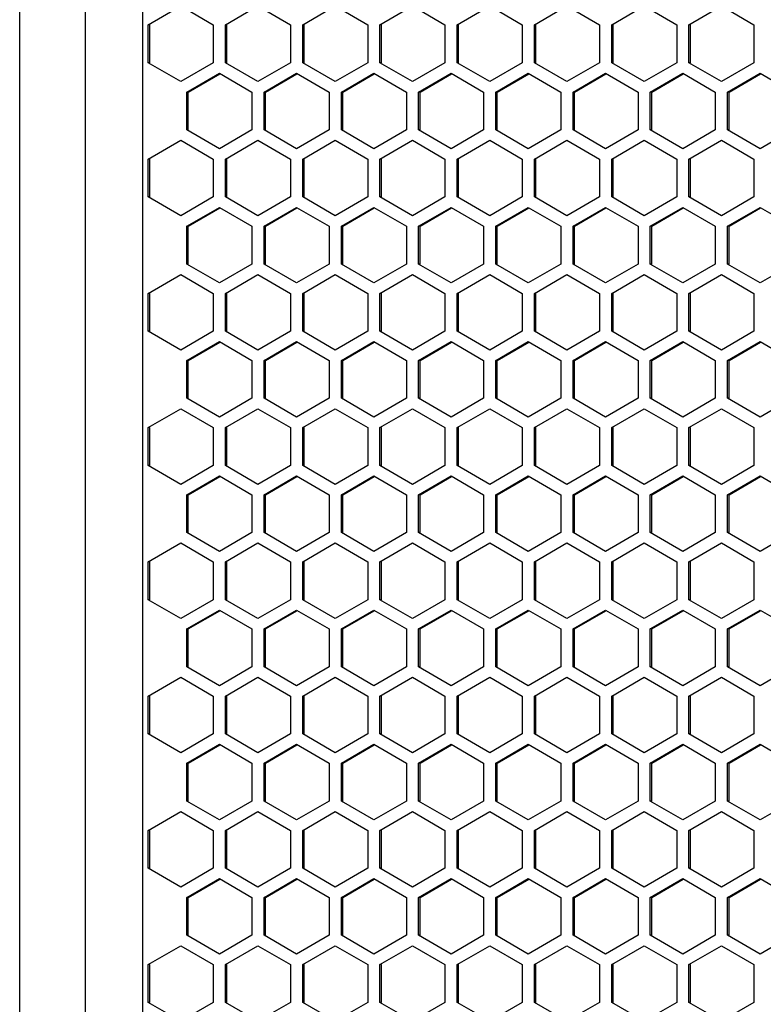
# Model space of a CAD drawing. Units: millimetres. Extents: x -1142 to 3456, y -1167 to 1785.
# Drawn here: x -145 to -54, y 639 to 759 of the extents above; entities that cross this region are included whole.
import ezdxf

# ---------------------------------------------------------------- set-up
doc = ezdxf.new("R2010")
doc.units = ezdxf.units.MM
doc.header["$LTSCALE"] = 46.255
doc.layers.get('0').update_dxf_attribs({"linetype": 'CONTINUOUS'})

msp = doc.modelspace()

# ---------------------------------------------------------------- linework, layer by layer
at = {"color": 9, "linetype": 'Continuous'}
msp.add_line((-137.08, 857.09), (-137.08, -246.91), dxfattribs=at)
at = {"color": 7, "linetype": 'Continuous'}
for p, q in [((-130.08, 857.09), (-130.08, -246.91)), ((-145.08, -242.41), (-145.08, 852.59)), ((-129.4, 758.43), (-125.43, 760.74)), ((-125.43, 760.74), (-121.46, 758.43)), ((-119.97, 758.43), (-116, 760.74)), ((-116, 760.74), (-112.03, 758.43)), ((-110.54, 758.43), (-106.57, 760.74)), ((-106.57, 760.74), (-102.6, 758.43)), ((-101.11, 758.43), (-97.14, 760.74)), ((-97.14, 760.74), (-93.17, 758.43)), ((-91.68, 758.43), (-87.71, 760.74)), ((-87.71, 760.74), (-83.74, 758.43)), ((-82.25, 758.43), (-78.28, 760.74)), ((-78.28, 760.74), (-74.31, 758.43)), ((-72.82, 758.43), (-68.85, 760.74)), ((-68.85, 760.74), (-64.88, 758.43)), ((-63.39, 758.43), (-59.42, 760.74)), ((-59.42, 760.74), (-55.45, 758.43)), ((-129.4, 753.81), (-129.4, 758.43)), ((-129.21, 758.43), (-129.4, 758.43)), ((-121.46, 758.43), (-121.46, 753.81)), ((-119.97, 753.81), (-119.97, 758.43)), ((-119.78, 758.43), (-119.97, 758.43)), ((-112.03, 758.43), (-112.03, 753.81)), ((-110.54, 753.81), (-110.54, 758.43)), ((-110.36, 758.43), (-110.54, 758.43)), ((-102.6, 758.43), (-102.6, 753.81)), ((-101.11, 753.81), (-101.11, 758.43)), ((-100.93, 758.43), (-101.11, 758.43)), ((-93.17, 758.43), (-93.17, 753.81)), ((-91.68, 753.81), (-91.68, 758.43)), ((-91.5, 758.43), (-91.68, 758.43)), ((-83.74, 758.43), (-83.74, 753.81)), ((-82.25, 753.81), (-82.25, 758.43)), ((-82.07, 758.43), (-82.25, 758.43)), ((-74.31, 758.43), (-74.31, 753.81)), ((-72.82, 753.81), (-72.82, 758.43)), ((-72.64, 758.43), (-72.82, 758.43)), ((-64.88, 758.43), (-64.88, 753.81)), ((-63.39, 753.81), (-63.39, 758.43)), ((-63.21, 758.43), (-63.39, 758.43)), ((-55.45, 758.43), (-55.45, 753.81)), ((-125.43, 751.5), (-129.4, 753.81)), ((-129.21, 753.81), (-129.4, 753.81)), ((-121.46, 753.81), (-125.43, 751.5)), ((-116, 751.5), (-119.97, 753.81)), ((-119.78, 753.81), (-119.97, 753.81)), ((-112.03, 753.81), (-116, 751.5)), ((-106.57, 751.5), (-110.54, 753.81)), ((-110.36, 753.81), (-110.54, 753.81)), ((-102.6, 753.81), (-106.57, 751.5)), ((-97.14, 751.5), (-101.11, 753.81)), ((-100.93, 753.81), (-101.11, 753.81)), ((-93.17, 753.81), (-97.14, 751.5)), ((-87.71, 751.5), (-91.68, 753.81)), ((-91.5, 753.81), (-91.68, 753.81)), ((-83.74, 753.81), (-87.71, 751.5)), ((-78.28, 751.5), (-82.25, 753.81)), ((-82.07, 753.81), (-82.25, 753.81)), ((-74.31, 753.81), (-78.28, 751.5)), ((-68.85, 751.5), (-72.82, 753.81)), ((-72.64, 753.81), (-72.82, 753.81)), ((-64.88, 753.81), (-68.85, 751.5)), ((-59.42, 751.5), (-63.39, 753.81)), ((-63.21, 753.81), (-63.39, 753.81)), ((-55.45, 753.81), (-59.42, 751.5)), ((-124.68, 750.23), (-120.71, 752.54)), ((-120.71, 752.54), (-116.74, 750.23)), ((-115.25, 750.23), (-111.28, 752.54)), ((-111.28, 752.54), (-107.31, 750.23)), ((-105.82, 750.23), (-101.85, 752.54)), ((-101.85, 752.54), (-97.88, 750.23)), ((-96.39, 750.23), (-92.42, 752.54)), ((-92.42, 752.54), (-88.45, 750.23)), ((-86.97, 750.23), (-83, 752.54)), ((-83, 752.54), (-79.02, 750.23)), ((-77.54, 750.23), (-73.57, 752.54)), ((-73.57, 752.54), (-69.6, 750.23)), ((-68.11, 750.23), (-64.14, 752.54)), ((-64.14, 752.54), (-60.17, 750.23)), ((-58.68, 750.23), (-54.71, 752.54)), ((-54.71, 752.54), (-50.74, 750.23)), ((-124.68, 745.61), (-124.68, 750.23)), ((-124.5, 750.23), (-124.68, 750.23)), ((-116.74, 750.23), (-116.74, 745.61)), ((-115.25, 745.61), (-115.25, 750.23)), ((-115.07, 750.23), (-115.25, 750.23)), ((-107.31, 750.23), (-107.31, 745.61)), ((-105.82, 745.61), (-105.82, 750.23)), ((-105.64, 750.23), (-105.82, 750.23)), ((-97.88, 750.23), (-97.88, 745.61)), ((-96.39, 745.61), (-96.39, 750.23)), ((-96.21, 750.23), (-96.39, 750.23)), ((-88.45, 750.23), (-88.45, 745.61)), ((-86.97, 745.61), (-86.97, 750.23)), ((-86.78, 750.23), (-86.97, 750.23)), ((-79.02, 750.23), (-79.02, 745.61)), ((-77.54, 745.61), (-77.54, 750.23)), ((-77.35, 750.23), (-77.54, 750.23)), ((-69.6, 750.23), (-69.6, 745.61)), ((-68.11, 745.61), (-68.11, 750.23)), ((-67.92, 750.23), (-68.11, 750.23)), ((-60.17, 750.23), (-60.17, 745.61)), ((-58.68, 745.61), (-58.68, 750.23)), ((-58.49, 750.23), (-58.68, 750.23)), ((-120.71, 743.3), (-124.68, 745.61)), ((-124.5, 745.61), (-124.68, 745.61)), ((-116.74, 745.61), (-120.71, 743.3)), ((-111.28, 743.3), (-115.25, 745.61)), ((-115.07, 745.61), (-115.25, 745.61)), ((-107.31, 745.61), (-111.28, 743.3)), ((-101.85, 743.3), (-105.82, 745.61)), ((-105.64, 745.61), (-105.82, 745.61)), ((-97.88, 745.61), (-101.85, 743.3)), ((-92.42, 743.3), (-96.39, 745.61)), ((-96.21, 745.61), (-96.39, 745.61)), ((-88.45, 745.61), (-92.42, 743.3)), ((-83, 743.3), (-86.97, 745.61)), ((-86.78, 745.61), (-86.97, 745.61)), ((-79.02, 745.61), (-83, 743.3)), ((-73.57, 743.3), (-77.54, 745.61)), ((-77.35, 745.61), (-77.54, 745.61)), ((-69.6, 745.61), (-73.57, 743.3)), ((-64.14, 743.3), (-68.11, 745.61)), ((-67.92, 745.61), (-68.11, 745.61)), ((-60.17, 745.61), (-64.14, 743.3)), ((-54.71, 743.3), (-58.68, 745.61)), ((-58.49, 745.61), (-58.68, 745.61)), ((-50.74, 745.61), (-54.71, 743.3)), ((-129.4, 742.03), (-125.43, 744.34)), ((-125.43, 744.34), (-121.46, 742.03)), ((-119.97, 742.03), (-116, 744.34)), ((-116, 744.34), (-112.03, 742.03)), ((-110.54, 742.03), (-106.57, 744.34)), ((-106.57, 744.34), (-102.6, 742.03)), ((-101.11, 742.03), (-97.14, 744.34)), ((-97.14, 744.34), (-93.17, 742.03)), ((-91.68, 742.03), (-87.71, 744.34)), ((-87.71, 744.34), (-83.74, 742.03)), ((-82.25, 742.03), (-78.28, 744.34)), ((-78.28, 744.34), (-74.31, 742.03)), ((-72.82, 742.03), (-68.85, 744.34)), ((-68.85, 744.34), (-64.88, 742.03)), ((-63.39, 742.03), (-59.42, 744.34)), ((-59.42, 744.34), (-55.45, 742.03)), ((-129.4, 737.41), (-129.4, 742.03)), ((-129.21, 742.03), (-129.4, 742.03)), ((-121.46, 742.03), (-121.46, 737.41)), ((-119.97, 737.41), (-119.97, 742.03)), ((-119.78, 742.03), (-119.97, 742.03)), ((-112.03, 742.03), (-112.03, 737.41)), ((-110.54, 737.41), (-110.54, 742.03)), ((-110.36, 742.03), (-110.54, 742.03)), ((-102.6, 742.03), (-102.6, 737.41)), ((-101.11, 737.41), (-101.11, 742.03)), ((-100.93, 742.03), (-101.11, 742.03)), ((-93.17, 742.03), (-93.17, 737.41)), ((-91.68, 737.41), (-91.68, 742.03)), ((-91.5, 742.03), (-91.68, 742.03)), ((-83.74, 742.03), (-83.74, 737.41)), ((-82.25, 737.41), (-82.25, 742.03)), ((-82.07, 742.03), (-82.25, 742.03)), ((-74.31, 742.03), (-74.31, 737.41)), ((-72.82, 737.41), (-72.82, 742.03)), ((-72.64, 742.03), (-72.82, 742.03)), ((-64.88, 742.03), (-64.88, 737.41)), ((-63.39, 737.41), (-63.39, 742.03)), ((-63.21, 742.03), (-63.39, 742.03)), ((-55.45, 742.03), (-55.45, 737.41)), ((-125.43, 735.1), (-129.4, 737.41)), ((-129.21, 737.41), (-129.4, 737.41)), ((-121.46, 737.41), (-125.43, 735.1)), ((-116, 735.1), (-119.97, 737.41)), ((-119.78, 737.41), (-119.97, 737.41)), ((-112.03, 737.41), (-116, 735.1)), ((-106.57, 735.1), (-110.54, 737.41)), ((-110.36, 737.41), (-110.54, 737.41)), ((-102.6, 737.41), (-106.57, 735.1)), ((-97.14, 735.1), (-101.11, 737.41)), ((-100.93, 737.41), (-101.11, 737.41)), ((-93.17, 737.41), (-97.14, 735.1)), ((-87.71, 735.1), (-91.68, 737.41)), ((-91.5, 737.41), (-91.68, 737.41)), ((-83.74, 737.41), (-87.71, 735.1)), ((-78.28, 735.1), (-82.25, 737.41)), ((-82.07, 737.41), (-82.25, 737.41)), ((-74.31, 737.41), (-78.28, 735.1)), ((-68.85, 735.1), (-72.82, 737.41)), ((-72.64, 737.41), (-72.82, 737.41)), ((-64.88, 737.41), (-68.85, 735.1)), ((-59.42, 735.1), (-63.39, 737.41)), ((-63.21, 737.41), (-63.39, 737.41)), ((-55.45, 737.41), (-59.42, 735.1)), ((-124.68, 733.83), (-120.71, 736.14)), ((-120.71, 736.14), (-116.74, 733.83)), ((-115.25, 733.83), (-111.28, 736.14)), ((-111.28, 736.14), (-107.31, 733.83)), ((-105.82, 733.83), (-101.85, 736.14)), ((-101.85, 736.14), (-97.88, 733.83)), ((-96.39, 733.83), (-92.42, 736.14)), ((-92.42, 736.14), (-88.45, 733.83)), ((-86.97, 733.83), (-83, 736.14)), ((-83, 736.14), (-79.02, 733.83)), ((-77.54, 733.83), (-73.57, 736.14)), ((-73.57, 736.14), (-69.6, 733.83)), ((-68.11, 733.83), (-64.14, 736.14)), ((-64.14, 736.14), (-60.17, 733.83)), ((-58.68, 733.83), (-54.71, 736.14)), ((-54.71, 736.14), (-50.74, 733.83)), ((-124.68, 729.21), (-124.68, 733.83)), ((-124.5, 733.83), (-124.68, 733.83)), ((-116.74, 733.83), (-116.74, 729.21)), ((-115.25, 729.21), (-115.25, 733.83)), ((-115.07, 733.83), (-115.25, 733.83)), ((-107.31, 733.83), (-107.31, 729.21)), ((-105.82, 729.21), (-105.82, 733.83)), ((-105.64, 733.83), (-105.82, 733.83)), ((-97.88, 733.83), (-97.88, 729.21)), ((-96.39, 729.21), (-96.39, 733.83)), ((-96.21, 733.83), (-96.39, 733.83)), ((-88.45, 733.83), (-88.45, 729.21)), ((-86.97, 729.21), (-86.97, 733.83)), ((-86.78, 733.83), (-86.97, 733.83)), ((-79.02, 733.83), (-79.02, 729.21)), ((-77.54, 729.21), (-77.54, 733.83)), ((-77.35, 733.83), (-77.54, 733.83)), ((-69.6, 733.83), (-69.6, 729.21)), ((-68.11, 729.21), (-68.11, 733.83)), ((-67.92, 733.83), (-68.11, 733.83)), ((-60.17, 733.83), (-60.17, 729.21)), ((-58.68, 729.21), (-58.68, 733.83)), ((-58.49, 733.83), (-58.68, 733.83)), ((-120.71, 726.9), (-124.68, 729.21)), ((-124.5, 729.21), (-124.68, 729.21)), ((-116.74, 729.21), (-120.71, 726.9)), ((-111.28, 726.9), (-115.25, 729.21)), ((-115.07, 729.21), (-115.25, 729.21)), ((-107.31, 729.21), (-111.28, 726.9)), ((-101.85, 726.9), (-105.82, 729.21)), ((-105.64, 729.21), (-105.82, 729.21)), ((-97.88, 729.21), (-101.85, 726.9)), ((-92.42, 726.9), (-96.39, 729.21)), ((-96.21, 729.21), (-96.39, 729.21)), ((-88.45, 729.21), (-92.42, 726.9)), ((-83, 726.9), (-86.97, 729.21)), ((-86.78, 729.21), (-86.97, 729.21)), ((-79.02, 729.21), (-83, 726.9)), ((-73.57, 726.9), (-77.54, 729.21)), ((-77.35, 729.21), (-77.54, 729.21)), ((-69.6, 729.21), (-73.57, 726.9)), ((-64.14, 726.9), (-68.11, 729.21)), ((-67.92, 729.21), (-68.11, 729.21)), ((-60.17, 729.21), (-64.14, 726.9)), ((-54.71, 726.9), (-58.68, 729.21)), ((-58.49, 729.21), (-58.68, 729.21)), ((-50.74, 729.21), (-54.71, 726.9)), ((-129.4, 725.63), (-125.43, 727.94)), ((-125.43, 727.94), (-121.46, 725.63)), ((-119.97, 725.63), (-116, 727.94)), ((-116, 727.94), (-112.03, 725.63)), ((-110.54, 725.63), (-106.57, 727.94)), ((-106.57, 727.94), (-102.6, 725.63)), ((-101.11, 725.63), (-97.14, 727.94)), ((-97.14, 727.94), (-93.17, 725.63)), ((-91.68, 725.63), (-87.71, 727.94)), ((-87.71, 727.94), (-83.74, 725.63)), ((-82.25, 725.63), (-78.28, 727.94)), ((-78.28, 727.94), (-74.31, 725.63)), ((-72.82, 725.63), (-68.85, 727.94)), ((-68.85, 727.94), (-64.88, 725.63)), ((-63.39, 725.63), (-59.42, 727.94)), ((-59.42, 727.94), (-55.45, 725.63)), ((-129.4, 721.01), (-129.4, 725.63)), ((-129.21, 725.63), (-129.4, 725.63)), ((-121.46, 725.63), (-121.46, 721.01)), ((-119.97, 721.01), (-119.97, 725.63)), ((-119.78, 725.63), (-119.97, 725.63)), ((-112.03, 725.63), (-112.03, 721.01)), ((-110.54, 721.01), (-110.54, 725.63)), ((-110.36, 725.63), (-110.54, 725.63)), ((-102.6, 725.63), (-102.6, 721.01)), ((-101.11, 721.01), (-101.11, 725.63)), ((-100.93, 725.63), (-101.11, 725.63)), ((-93.17, 725.63), (-93.17, 721.01)), ((-91.68, 721.01), (-91.68, 725.63)), ((-91.5, 725.63), (-91.68, 725.63)), ((-83.74, 725.63), (-83.74, 721.01)), ((-82.25, 721.01), (-82.25, 725.63)), ((-82.07, 725.63), (-82.25, 725.63)), ((-74.31, 725.63), (-74.31, 721.01)), ((-72.82, 721.01), (-72.82, 725.63)), ((-72.64, 725.63), (-72.82, 725.63)), ((-64.88, 725.63), (-64.88, 721.01)), ((-63.39, 721.01), (-63.39, 725.63)), ((-63.21, 725.63), (-63.39, 725.63)), ((-55.45, 725.63), (-55.45, 721.01)), ((-125.43, 718.7), (-129.4, 721.01)), ((-129.21, 721.01), (-129.4, 721.01)), ((-121.46, 721.01), (-125.43, 718.7)), ((-116, 718.7), (-119.97, 721.01)), ((-119.78, 721.01), (-119.97, 721.01)), ((-112.03, 721.01), (-116, 718.7)), ((-106.57, 718.7), (-110.54, 721.01)), ((-110.36, 721.01), (-110.54, 721.01)), ((-102.6, 721.01), (-106.57, 718.7)), ((-97.14, 718.7), (-101.11, 721.01)), ((-100.93, 721.01), (-101.11, 721.01)), ((-93.17, 721.01), (-97.14, 718.7)), ((-87.71, 718.7), (-91.68, 721.01)), ((-91.5, 721.01), (-91.68, 721.01)), ((-83.74, 721.01), (-87.71, 718.7)), ((-78.28, 718.7), (-82.25, 721.01)), ((-82.07, 721.01), (-82.25, 721.01)), ((-74.31, 721.01), (-78.28, 718.7)), ((-68.85, 718.7), (-72.82, 721.01)), ((-72.64, 721.01), (-72.82, 721.01)), ((-64.88, 721.01), (-68.85, 718.7)), ((-59.42, 718.7), (-63.39, 721.01)), ((-63.21, 721.01), (-63.39, 721.01)), ((-55.45, 721.01), (-59.42, 718.7)), ((-124.68, 717.43), (-120.71, 719.74)), ((-120.71, 719.74), (-116.74, 717.43)), ((-115.25, 717.43), (-111.28, 719.74)), ((-111.28, 719.74), (-107.31, 717.43)), ((-105.82, 717.43), (-101.85, 719.74)), ((-101.85, 719.74), (-97.88, 717.43)), ((-96.39, 717.43), (-92.42, 719.74)), ((-92.42, 719.74), (-88.45, 717.43)), ((-86.97, 717.43), (-83, 719.74)), ((-83, 719.74), (-79.02, 717.43)), ((-77.54, 717.43), (-73.57, 719.74)), ((-73.57, 719.74), (-69.6, 717.43)), ((-68.11, 717.43), (-64.14, 719.74)), ((-64.14, 719.74), (-60.17, 717.43)), ((-58.68, 717.43), (-54.71, 719.74)), ((-54.71, 719.74), (-50.74, 717.43)), ((-124.68, 712.81), (-124.68, 717.43)), ((-124.5, 717.43), (-124.68, 717.43)), ((-116.74, 717.43), (-116.74, 712.81)), ((-115.25, 712.81), (-115.25, 717.43)), ((-115.07, 717.43), (-115.25, 717.43)), ((-107.31, 717.43), (-107.31, 712.81)), ((-105.82, 712.81), (-105.82, 717.43)), ((-105.64, 717.43), (-105.82, 717.43)), ((-97.88, 717.43), (-97.88, 712.81)), ((-96.39, 712.81), (-96.39, 717.43)), ((-96.21, 717.43), (-96.39, 717.43)), ((-88.45, 717.43), (-88.45, 712.81)), ((-86.97, 712.81), (-86.97, 717.43)), ((-86.78, 717.43), (-86.97, 717.43)), ((-79.02, 717.43), (-79.02, 712.81)), ((-77.54, 712.81), (-77.54, 717.43)), ((-77.35, 717.43), (-77.54, 717.43)), ((-69.6, 717.43), (-69.6, 712.81)), ((-68.11, 712.81), (-68.11, 717.43)), ((-67.92, 717.43), (-68.11, 717.43)), ((-60.17, 717.43), (-60.17, 712.81)), ((-58.68, 712.81), (-58.68, 717.43)), ((-58.49, 717.43), (-58.68, 717.43)), ((-120.71, 710.5), (-124.68, 712.81)), ((-124.5, 712.81), (-124.68, 712.81)), ((-116.74, 712.81), (-120.71, 710.5)), ((-111.28, 710.5), (-115.25, 712.81)), ((-115.07, 712.81), (-115.25, 712.81)), ((-107.31, 712.81), (-111.28, 710.5)), ((-101.85, 710.5), (-105.82, 712.81)), ((-105.64, 712.81), (-105.82, 712.81)), ((-97.88, 712.81), (-101.85, 710.5)), ((-92.42, 710.5), (-96.39, 712.81)), ((-96.21, 712.81), (-96.39, 712.81)), ((-88.45, 712.81), (-92.42, 710.5)), ((-83, 710.5), (-86.97, 712.81)), ((-86.78, 712.81), (-86.97, 712.81)), ((-79.02, 712.81), (-83, 710.5)), ((-73.57, 710.5), (-77.54, 712.81)), ((-77.35, 712.81), (-77.54, 712.81)), ((-69.6, 712.81), (-73.57, 710.5)), ((-64.14, 710.5), (-68.11, 712.81)), ((-67.92, 712.81), (-68.11, 712.81)), ((-60.17, 712.81), (-64.14, 710.5)), ((-54.71, 710.5), (-58.68, 712.81)), ((-58.49, 712.81), (-58.68, 712.81)), ((-50.74, 712.81), (-54.71, 710.5)), ((-129.4, 709.23), (-125.43, 711.54)), ((-125.43, 711.54), (-121.46, 709.23)), ((-119.97, 709.23), (-116, 711.54)), ((-116, 711.54), (-112.03, 709.23)), ((-110.54, 709.23), (-106.57, 711.54)), ((-106.57, 711.54), (-102.6, 709.23)), ((-101.11, 709.23), (-97.14, 711.54)), ((-97.14, 711.54), (-93.17, 709.23)), ((-91.68, 709.23), (-87.71, 711.54)), ((-87.71, 711.54), (-83.74, 709.23)), ((-82.25, 709.23), (-78.28, 711.54)), ((-78.28, 711.54), (-74.31, 709.23)), ((-72.82, 709.23), (-68.85, 711.54)), ((-68.85, 711.54), (-64.88, 709.23)), ((-63.39, 709.23), (-59.42, 711.54)), ((-59.42, 711.54), (-55.45, 709.23)), ((-129.4, 704.61), (-129.4, 709.23)), ((-129.21, 709.23), (-129.4, 709.23)), ((-121.46, 709.23), (-121.46, 704.61)), ((-119.97, 704.61), (-119.97, 709.23)), ((-119.78, 709.23), (-119.97, 709.23)), ((-112.03, 709.23), (-112.03, 704.61)), ((-110.54, 704.61), (-110.54, 709.23)), ((-110.36, 709.23), (-110.54, 709.23)), ((-102.6, 709.23), (-102.6, 704.61)), ((-101.11, 704.61), (-101.11, 709.23)), ((-100.93, 709.23), (-101.11, 709.23)), ((-93.17, 709.23), (-93.17, 704.61)), ((-91.68, 704.61), (-91.68, 709.23)), ((-91.5, 709.23), (-91.68, 709.23)), ((-83.74, 709.23), (-83.74, 704.61)), ((-82.25, 704.61), (-82.25, 709.23)), ((-82.07, 709.23), (-82.25, 709.23)), ((-74.31, 709.23), (-74.31, 704.61)), ((-72.82, 704.61), (-72.82, 709.23)), ((-72.64, 709.23), (-72.82, 709.23)), ((-64.88, 709.23), (-64.88, 704.61)), ((-63.39, 704.61), (-63.39, 709.23)), ((-63.21, 709.23), (-63.39, 709.23)), ((-55.45, 709.23), (-55.45, 704.61)), ((-125.43, 702.3), (-129.4, 704.61)), ((-129.21, 704.61), (-129.4, 704.61)), ((-121.46, 704.61), (-125.43, 702.3)), ((-116, 702.3), (-119.97, 704.61)), ((-119.78, 704.61), (-119.97, 704.61)), ((-112.03, 704.61), (-116, 702.3)), ((-106.57, 702.3), (-110.54, 704.61)), ((-110.36, 704.61), (-110.54, 704.61)), ((-102.6, 704.61), (-106.57, 702.3)), ((-97.14, 702.3), (-101.11, 704.61)), ((-100.93, 704.61), (-101.11, 704.61)), ((-93.17, 704.61), (-97.14, 702.3)), ((-87.71, 702.3), (-91.68, 704.61)), ((-91.5, 704.61), (-91.68, 704.61)), ((-83.74, 704.61), (-87.71, 702.3)), ((-78.28, 702.3), (-82.25, 704.61)), ((-82.07, 704.61), (-82.25, 704.61)), ((-74.31, 704.61), (-78.28, 702.3)), ((-68.85, 702.3), (-72.82, 704.61)), ((-72.64, 704.61), (-72.82, 704.61)), ((-64.88, 704.61), (-68.85, 702.3)), ((-59.42, 702.3), (-63.39, 704.61)), ((-63.21, 704.61), (-63.39, 704.61)), ((-55.45, 704.61), (-59.42, 702.3)), ((-124.68, 701.03), (-120.71, 703.34)), ((-120.71, 703.34), (-116.74, 701.03)), ((-115.25, 701.03), (-111.28, 703.34)), ((-111.28, 703.34), (-107.31, 701.03)), ((-105.82, 701.03), (-101.85, 703.34)), ((-101.85, 703.34), (-97.88, 701.03)), ((-96.39, 701.03), (-92.42, 703.34)), ((-92.42, 703.34), (-88.45, 701.03)), ((-86.97, 701.03), (-83, 703.34)), ((-83, 703.34), (-79.02, 701.03)), ((-77.54, 701.03), (-73.57, 703.34)), ((-73.57, 703.34), (-69.6, 701.03)), ((-68.11, 701.03), (-64.14, 703.34)), ((-64.14, 703.34), (-60.17, 701.03)), ((-58.68, 701.03), (-54.71, 703.34)), ((-54.71, 703.34), (-50.74, 701.03)), ((-124.68, 696.41), (-124.68, 701.03)), ((-124.5, 701.03), (-124.68, 701.03)), ((-116.74, 701.03), (-116.74, 696.41)), ((-115.25, 696.41), (-115.25, 701.03)), ((-115.07, 701.03), (-115.25, 701.03)), ((-107.31, 701.03), (-107.31, 696.41)), ((-105.82, 696.41), (-105.82, 701.03)), ((-105.64, 701.03), (-105.82, 701.03)), ((-97.88, 701.03), (-97.88, 696.41)), ((-96.39, 696.41), (-96.39, 701.03)), ((-96.21, 701.03), (-96.39, 701.03)), ((-88.45, 701.03), (-88.45, 696.41)), ((-86.97, 696.41), (-86.97, 701.03)), ((-86.78, 701.03), (-86.97, 701.03)), ((-79.02, 701.03), (-79.02, 696.41)), ((-77.54, 696.41), (-77.54, 701.03)), ((-77.35, 701.03), (-77.54, 701.03)), ((-69.6, 701.03), (-69.6, 696.41)), ((-68.11, 696.41), (-68.11, 701.03)), ((-67.92, 701.03), (-68.11, 701.03)), ((-60.17, 701.03), (-60.17, 696.41)), ((-58.68, 696.41), (-58.68, 701.03)), ((-58.49, 701.03), (-58.68, 701.03)), ((-120.71, 694.1), (-124.68, 696.41)), ((-124.5, 696.41), (-124.68, 696.41)), ((-116.74, 696.41), (-120.71, 694.1)), ((-111.28, 694.1), (-115.25, 696.41)), ((-115.07, 696.41), (-115.25, 696.41)), ((-107.31, 696.41), (-111.28, 694.1)), ((-101.85, 694.1), (-105.82, 696.41)), ((-105.64, 696.41), (-105.82, 696.41)), ((-97.88, 696.41), (-101.85, 694.1)), ((-92.42, 694.1), (-96.39, 696.41)), ((-96.21, 696.41), (-96.39, 696.41)), ((-88.45, 696.41), (-92.42, 694.1)), ((-83, 694.1), (-86.97, 696.41)), ((-86.78, 696.41), (-86.97, 696.41)), ((-79.02, 696.41), (-83, 694.1)), ((-73.57, 694.1), (-77.54, 696.41)), ((-77.35, 696.41), (-77.54, 696.41)), ((-69.6, 696.41), (-73.57, 694.1)), ((-64.14, 694.1), (-68.11, 696.41)), ((-67.92, 696.41), (-68.11, 696.41)), ((-60.17, 696.41), (-64.14, 694.1)), ((-54.71, 694.1), (-58.68, 696.41)), ((-58.49, 696.41), (-58.68, 696.41)), ((-50.74, 696.41), (-54.71, 694.1)), ((-129.4, 692.83), (-125.43, 695.14)), ((-125.43, 695.14), (-121.46, 692.83)), ((-119.97, 692.83), (-116, 695.14)), ((-116, 695.14), (-112.03, 692.83)), ((-110.54, 692.83), (-106.57, 695.14)), ((-106.57, 695.14), (-102.6, 692.83)), ((-101.11, 692.83), (-97.14, 695.14)), ((-97.14, 695.14), (-93.17, 692.83)), ((-91.68, 692.83), (-87.71, 695.14)), ((-87.71, 695.14), (-83.74, 692.83)), ((-82.25, 692.83), (-78.28, 695.14)), ((-78.28, 695.14), (-74.31, 692.83)), ((-72.82, 692.83), (-68.85, 695.14)), ((-68.85, 695.14), (-64.88, 692.83)), ((-63.39, 692.83), (-59.42, 695.14)), ((-59.42, 695.14), (-55.45, 692.83)), ((-129.4, 688.21), (-129.4, 692.83)), ((-129.21, 692.83), (-129.4, 692.83)), ((-121.46, 692.83), (-121.46, 688.21)), ((-119.97, 688.21), (-119.97, 692.83)), ((-119.78, 692.83), (-119.97, 692.83)), ((-112.03, 692.83), (-112.03, 688.21)), ((-110.54, 688.21), (-110.54, 692.83)), ((-110.36, 692.83), (-110.54, 692.83)), ((-102.6, 692.83), (-102.6, 688.21)), ((-101.11, 688.21), (-101.11, 692.83)), ((-100.93, 692.83), (-101.11, 692.83)), ((-93.17, 692.83), (-93.17, 688.21)), ((-91.68, 688.21), (-91.68, 692.83)), ((-91.5, 692.83), (-91.68, 692.83)), ((-83.74, 692.83), (-83.74, 688.21)), ((-82.25, 688.21), (-82.25, 692.83)), ((-82.07, 692.83), (-82.25, 692.83)), ((-74.31, 692.83), (-74.31, 688.21)), ((-72.82, 688.21), (-72.82, 692.83)), ((-72.64, 692.83), (-72.82, 692.83)), ((-64.88, 692.83), (-64.88, 688.21)), ((-63.39, 688.21), (-63.39, 692.83)), ((-63.21, 692.83), (-63.39, 692.83)), ((-55.45, 692.83), (-55.45, 688.21)), ((-125.43, 685.9), (-129.4, 688.21)), ((-129.21, 688.21), (-129.4, 688.21)), ((-121.46, 688.21), (-125.43, 685.9)), ((-116, 685.9), (-119.97, 688.21)), ((-119.78, 688.21), (-119.97, 688.21)), ((-112.03, 688.21), (-116, 685.9)), ((-106.57, 685.9), (-110.54, 688.21)), ((-110.36, 688.21), (-110.54, 688.21)), ((-102.6, 688.21), (-106.57, 685.9)), ((-97.14, 685.9), (-101.11, 688.21)), ((-100.93, 688.21), (-101.11, 688.21)), ((-93.17, 688.21), (-97.14, 685.9)), ((-87.71, 685.9), (-91.68, 688.21)), ((-91.5, 688.21), (-91.68, 688.21)), ((-83.74, 688.21), (-87.71, 685.9)), ((-78.28, 685.9), (-82.25, 688.21)), ((-82.07, 688.21), (-82.25, 688.21)), ((-74.31, 688.21), (-78.28, 685.9)), ((-68.85, 685.9), (-72.82, 688.21)), ((-72.64, 688.21), (-72.82, 688.21)), ((-64.88, 688.21), (-68.85, 685.9)), ((-59.42, 685.9), (-63.39, 688.21)), ((-63.21, 688.21), (-63.39, 688.21)), ((-55.45, 688.21), (-59.42, 685.9)), ((-124.68, 684.63), (-120.71, 686.94)), ((-120.71, 686.94), (-116.74, 684.63)), ((-115.25, 684.63), (-111.28, 686.94)), ((-111.28, 686.94), (-107.31, 684.63)), ((-105.82, 684.63), (-101.85, 686.94)), ((-101.85, 686.94), (-97.88, 684.63)), ((-96.39, 684.63), (-92.42, 686.94)), ((-92.42, 686.94), (-88.45, 684.63)), ((-86.97, 684.63), (-83, 686.94)), ((-83, 686.94), (-79.02, 684.63)), ((-77.54, 684.63), (-73.57, 686.94)), ((-73.57, 686.94), (-69.6, 684.63)), ((-68.11, 684.63), (-64.14, 686.94)), ((-64.14, 686.94), (-60.17, 684.63)), ((-58.68, 684.63), (-54.71, 686.94)), ((-54.71, 686.94), (-50.74, 684.63)), ((-124.68, 680.01), (-124.68, 684.63)), ((-124.5, 684.63), (-124.68, 684.63)), ((-116.74, 684.63), (-116.74, 680.01)), ((-115.25, 680.01), (-115.25, 684.63)), ((-115.07, 684.63), (-115.25, 684.63)), ((-107.31, 684.63), (-107.31, 680.01)), ((-105.82, 680.01), (-105.82, 684.63)), ((-105.64, 684.63), (-105.82, 684.63)), ((-97.88, 684.63), (-97.88, 680.01)), ((-96.39, 680.01), (-96.39, 684.63)), ((-96.21, 684.63), (-96.39, 684.63)), ((-88.45, 684.63), (-88.45, 680.01)), ((-86.97, 680.01), (-86.97, 684.63)), ((-86.78, 684.63), (-86.97, 684.63)), ((-79.02, 684.63), (-79.02, 680.01)), ((-77.54, 680.01), (-77.54, 684.63)), ((-77.35, 684.63), (-77.54, 684.63)), ((-69.6, 684.63), (-69.6, 680.01)), ((-68.11, 680.01), (-68.11, 684.63)), ((-67.92, 684.63), (-68.11, 684.63)), ((-60.17, 684.63), (-60.17, 680.01)), ((-58.68, 680.01), (-58.68, 684.63)), ((-58.49, 684.63), (-58.68, 684.63)), ((-120.71, 677.7), (-124.68, 680.01)), ((-124.5, 680.01), (-124.68, 680.01)), ((-116.74, 680.01), (-120.71, 677.7)), ((-111.28, 677.7), (-115.25, 680.01)), ((-115.07, 680.01), (-115.25, 680.01)), ((-107.31, 680.01), (-111.28, 677.7)), ((-101.85, 677.7), (-105.82, 680.01)), ((-105.64, 680.01), (-105.82, 680.01)), ((-97.88, 680.01), (-101.85, 677.7)), ((-92.42, 677.7), (-96.39, 680.01)), ((-96.21, 680.01), (-96.39, 680.01)), ((-88.45, 680.01), (-92.42, 677.7)), ((-83, 677.7), (-86.97, 680.01)), ((-86.78, 680.01), (-86.97, 680.01)), ((-79.02, 680.01), (-83, 677.7)), ((-73.57, 677.7), (-77.54, 680.01)), ((-77.35, 680.01), (-77.54, 680.01)), ((-69.6, 680.01), (-73.57, 677.7)), ((-64.14, 677.7), (-68.11, 680.01)), ((-67.92, 680.01), (-68.11, 680.01)), ((-60.17, 680.01), (-64.14, 677.7)), ((-54.71, 677.7), (-58.68, 680.01)), ((-58.49, 680.01), (-58.68, 680.01)), ((-50.74, 680.01), (-54.71, 677.7)), ((-129.4, 676.43), (-125.43, 678.74)), ((-125.43, 678.74), (-121.46, 676.43)), ((-119.97, 676.43), (-116, 678.74)), ((-116, 678.74), (-112.03, 676.43)), ((-110.54, 676.43), (-106.57, 678.74)), ((-106.57, 678.74), (-102.6, 676.43)), ((-101.11, 676.43), (-97.14, 678.74)), ((-97.14, 678.74), (-93.17, 676.43)), ((-91.68, 676.43), (-87.71, 678.74)), ((-87.71, 678.74), (-83.74, 676.43)), ((-82.25, 676.43), (-78.28, 678.74)), ((-78.28, 678.74), (-74.31, 676.43)), ((-72.82, 676.43), (-68.85, 678.74)), ((-68.85, 678.74), (-64.88, 676.43)), ((-63.39, 676.43), (-59.42, 678.74)), ((-59.42, 678.74), (-55.45, 676.43)), ((-129.4, 671.81), (-129.4, 676.43)), ((-129.21, 676.43), (-129.4, 676.43)), ((-121.46, 676.43), (-121.46, 671.81)), ((-119.97, 671.81), (-119.97, 676.43)), ((-119.78, 676.43), (-119.97, 676.43)), ((-112.03, 676.43), (-112.03, 671.81)), ((-110.54, 671.81), (-110.54, 676.43)), ((-110.36, 676.43), (-110.54, 676.43)), ((-102.6, 676.43), (-102.6, 671.81)), ((-101.11, 671.81), (-101.11, 676.43)), ((-100.93, 676.43), (-101.11, 676.43)), ((-93.17, 676.43), (-93.17, 671.81)), ((-91.68, 671.81), (-91.68, 676.43)), ((-91.5, 676.43), (-91.68, 676.43)), ((-83.74, 676.43), (-83.74, 671.81)), ((-82.25, 671.81), (-82.25, 676.43)), ((-82.07, 676.43), (-82.25, 676.43)), ((-74.31, 676.43), (-74.31, 671.81)), ((-72.82, 671.81), (-72.82, 676.43)), ((-72.64, 676.43), (-72.82, 676.43)), ((-64.88, 676.43), (-64.88, 671.81)), ((-63.39, 671.81), (-63.39, 676.43)), ((-63.21, 676.43), (-63.39, 676.43)), ((-55.45, 676.43), (-55.45, 671.81)), ((-125.43, 669.5), (-129.4, 671.81)), ((-129.21, 671.81), (-129.4, 671.81)), ((-121.46, 671.81), (-125.43, 669.5)), ((-116, 669.5), (-119.97, 671.81)), ((-119.78, 671.81), (-119.97, 671.81)), ((-112.03, 671.81), (-116, 669.5)), ((-106.57, 669.5), (-110.54, 671.81)), ((-110.36, 671.81), (-110.54, 671.81)), ((-102.6, 671.81), (-106.57, 669.5)), ((-97.14, 669.5), (-101.11, 671.81)), ((-100.93, 671.81), (-101.11, 671.81)), ((-93.17, 671.81), (-97.14, 669.5)), ((-87.71, 669.5), (-91.68, 671.81)), ((-91.5, 671.81), (-91.68, 671.81)), ((-83.74, 671.81), (-87.71, 669.5)), ((-78.28, 669.5), (-82.25, 671.81)), ((-82.07, 671.81), (-82.25, 671.81)), ((-74.31, 671.81), (-78.28, 669.5)), ((-68.85, 669.5), (-72.82, 671.81)), ((-72.64, 671.81), (-72.82, 671.81)), ((-64.88, 671.81), (-68.85, 669.5)), ((-59.42, 669.5), (-63.39, 671.81)), ((-63.21, 671.81), (-63.39, 671.81)), ((-55.45, 671.81), (-59.42, 669.5)), ((-124.68, 668.23), (-120.71, 670.54)), ((-120.71, 670.54), (-116.74, 668.23)), ((-115.25, 668.23), (-111.28, 670.54)), ((-111.28, 670.54), (-107.31, 668.23)), ((-105.82, 668.23), (-101.85, 670.54)), ((-101.85, 670.54), (-97.88, 668.23)), ((-96.39, 668.23), (-92.42, 670.54)), ((-92.42, 670.54), (-88.45, 668.23)), ((-86.97, 668.23), (-83, 670.54)), ((-83, 670.54), (-79.02, 668.23)), ((-77.54, 668.23), (-73.57, 670.54)), ((-73.57, 670.54), (-69.6, 668.23)), ((-68.11, 668.23), (-64.14, 670.54)), ((-64.14, 670.54), (-60.17, 668.23)), ((-58.68, 668.23), (-54.71, 670.54)), ((-54.71, 670.54), (-50.74, 668.23)), ((-124.68, 663.61), (-124.68, 668.23)), ((-124.5, 668.23), (-124.68, 668.23)), ((-116.74, 668.23), (-116.74, 663.61)), ((-115.25, 663.61), (-115.25, 668.23)), ((-115.07, 668.23), (-115.25, 668.23)), ((-107.31, 668.23), (-107.31, 663.61)), ((-105.82, 663.61), (-105.82, 668.23)), ((-105.64, 668.23), (-105.82, 668.23)), ((-97.88, 668.23), (-97.88, 663.61)), ((-96.39, 663.61), (-96.39, 668.23)), ((-96.21, 668.23), (-96.39, 668.23)), ((-88.45, 668.23), (-88.45, 663.61)), ((-86.97, 663.61), (-86.97, 668.23)), ((-86.78, 668.23), (-86.97, 668.23)), ((-79.02, 668.23), (-79.02, 663.61)), ((-77.54, 663.61), (-77.54, 668.23)), ((-77.35, 668.23), (-77.54, 668.23)), ((-69.6, 668.23), (-69.6, 663.61)), ((-68.11, 663.61), (-68.11, 668.23)), ((-67.92, 668.23), (-68.11, 668.23)), ((-60.17, 668.23), (-60.17, 663.61)), ((-58.68, 663.61), (-58.68, 668.23)), ((-58.49, 668.23), (-58.68, 668.23)), ((-120.71, 661.3), (-124.68, 663.61)), ((-124.5, 663.61), (-124.68, 663.61)), ((-116.74, 663.61), (-120.71, 661.3)), ((-111.28, 661.3), (-115.25, 663.61)), ((-115.07, 663.61), (-115.25, 663.61)), ((-107.31, 663.61), (-111.28, 661.3)), ((-101.85, 661.3), (-105.82, 663.61)), ((-105.64, 663.61), (-105.82, 663.61)), ((-97.88, 663.61), (-101.85, 661.3)), ((-92.42, 661.3), (-96.39, 663.61)), ((-96.21, 663.61), (-96.39, 663.61)), ((-88.45, 663.61), (-92.42, 661.3)), ((-83, 661.3), (-86.97, 663.61)), ((-86.78, 663.61), (-86.97, 663.61)), ((-79.02, 663.61), (-83, 661.3)), ((-73.57, 661.3), (-77.54, 663.61)), ((-77.35, 663.61), (-77.54, 663.61)), ((-69.6, 663.61), (-73.57, 661.3)), ((-64.14, 661.3), (-68.11, 663.61)), ((-67.92, 663.61), (-68.11, 663.61)), ((-60.17, 663.61), (-64.14, 661.3)), ((-54.71, 661.3), (-58.68, 663.61)), ((-58.49, 663.61), (-58.68, 663.61)), ((-50.74, 663.61), (-54.71, 661.3)), ((-129.4, 660.03), (-125.43, 662.34)), ((-125.43, 662.34), (-121.46, 660.03)), ((-119.97, 660.03), (-116, 662.34)), ((-116, 662.34), (-112.03, 660.03)), ((-110.54, 660.03), (-106.57, 662.34)), ((-106.57, 662.34), (-102.6, 660.03)), ((-101.11, 660.03), (-97.14, 662.34)), ((-97.14, 662.34), (-93.17, 660.03)), ((-91.68, 660.03), (-87.71, 662.34)), ((-87.71, 662.34), (-83.74, 660.03)), ((-82.25, 660.03), (-78.28, 662.34)), ((-78.28, 662.34), (-74.31, 660.03)), ((-72.82, 660.03), (-68.85, 662.34)), ((-68.85, 662.34), (-64.88, 660.03)), ((-63.39, 660.03), (-59.42, 662.34)), ((-59.42, 662.34), (-55.45, 660.03)), ((-129.4, 655.41), (-129.4, 660.03)), ((-129.21, 660.03), (-129.4, 660.03)), ((-121.46, 660.03), (-121.46, 655.41)), ((-119.97, 655.41), (-119.97, 660.03)), ((-119.78, 660.03), (-119.97, 660.03)), ((-112.03, 660.03), (-112.03, 655.41)), ((-110.54, 655.41), (-110.54, 660.03)), ((-110.36, 660.03), (-110.54, 660.03)), ((-102.6, 660.03), (-102.6, 655.41)), ((-101.11, 655.41), (-101.11, 660.03)), ((-100.93, 660.03), (-101.11, 660.03)), ((-93.17, 660.03), (-93.17, 655.41)), ((-91.68, 655.41), (-91.68, 660.03)), ((-91.5, 660.03), (-91.68, 660.03)), ((-83.74, 660.03), (-83.74, 655.41)), ((-82.25, 655.41), (-82.25, 660.03)), ((-82.07, 660.03), (-82.25, 660.03)), ((-74.31, 660.03), (-74.31, 655.41)), ((-72.82, 655.41), (-72.82, 660.03)), ((-72.64, 660.03), (-72.82, 660.03)), ((-64.88, 660.03), (-64.88, 655.41)), ((-63.39, 655.41), (-63.39, 660.03)), ((-63.21, 660.03), (-63.39, 660.03)), ((-55.45, 660.03), (-55.45, 655.41)), ((-125.43, 653.1), (-129.4, 655.41)), ((-129.21, 655.41), (-129.4, 655.41)), ((-121.46, 655.41), (-125.43, 653.1)), ((-116, 653.1), (-119.97, 655.41)), ((-119.78, 655.41), (-119.97, 655.41)), ((-112.03, 655.41), (-116, 653.1)), ((-106.57, 653.1), (-110.54, 655.41)), ((-110.36, 655.41), (-110.54, 655.41)), ((-102.6, 655.41), (-106.57, 653.1)), ((-97.14, 653.1), (-101.11, 655.41)), ((-100.93, 655.41), (-101.11, 655.41)), ((-93.17, 655.41), (-97.14, 653.1)), ((-87.71, 653.1), (-91.68, 655.41)), ((-91.5, 655.41), (-91.68, 655.41)), ((-83.74, 655.41), (-87.71, 653.1)), ((-78.28, 653.1), (-82.25, 655.41)), ((-82.07, 655.41), (-82.25, 655.41)), ((-74.31, 655.41), (-78.28, 653.1)), ((-68.85, 653.1), (-72.82, 655.41)), ((-72.64, 655.41), (-72.82, 655.41)), ((-64.88, 655.41), (-68.85, 653.1)), ((-59.42, 653.1), (-63.39, 655.41)), ((-63.21, 655.41), (-63.39, 655.41)), ((-55.45, 655.41), (-59.42, 653.1)), ((-124.68, 651.83), (-120.71, 654.14)), ((-120.71, 654.14), (-116.74, 651.83)), ((-115.25, 651.83), (-111.28, 654.14)), ((-111.28, 654.14), (-107.31, 651.83)), ((-105.82, 651.83), (-101.85, 654.14)), ((-101.85, 654.14), (-97.88, 651.83)), ((-96.39, 651.83), (-92.42, 654.14)), ((-92.42, 654.14), (-88.45, 651.83)), ((-86.97, 651.83), (-83, 654.14)), ((-83, 654.14), (-79.02, 651.83)), ((-77.54, 651.83), (-73.57, 654.14)), ((-73.57, 654.14), (-69.6, 651.83)), ((-68.11, 651.83), (-64.14, 654.14)), ((-64.14, 654.14), (-60.17, 651.83)), ((-58.68, 651.83), (-54.71, 654.14)), ((-54.71, 654.14), (-50.74, 651.83)), ((-124.68, 647.21), (-124.68, 651.83)), ((-124.5, 651.83), (-124.68, 651.83)), ((-116.74, 651.83), (-116.74, 647.21)), ((-115.25, 647.21), (-115.25, 651.83)), ((-115.07, 651.83), (-115.25, 651.83)), ((-107.31, 651.83), (-107.31, 647.21)), ((-105.82, 647.21), (-105.82, 651.83)), ((-105.64, 651.83), (-105.82, 651.83)), ((-97.88, 651.83), (-97.88, 647.21)), ((-96.39, 647.21), (-96.39, 651.83)), ((-96.21, 651.83), (-96.39, 651.83)), ((-88.45, 651.83), (-88.45, 647.21)), ((-86.97, 647.21), (-86.97, 651.83)), ((-86.78, 651.83), (-86.97, 651.83)), ((-79.02, 651.83), (-79.02, 647.21)), ((-77.54, 647.21), (-77.54, 651.83)), ((-77.35, 651.83), (-77.54, 651.83)), ((-69.6, 651.83), (-69.6, 647.21)), ((-68.11, 647.21), (-68.11, 651.83)), ((-67.92, 651.83), (-68.11, 651.83)), ((-60.17, 651.83), (-60.17, 647.21)), ((-58.68, 647.21), (-58.68, 651.83)), ((-58.49, 651.83), (-58.68, 651.83)), ((-120.71, 644.9), (-124.68, 647.21)), ((-124.5, 647.21), (-124.68, 647.21)), ((-116.74, 647.21), (-120.71, 644.9)), ((-111.28, 644.9), (-115.25, 647.21)), ((-115.07, 647.21), (-115.25, 647.21)), ((-107.31, 647.21), (-111.28, 644.9)), ((-101.85, 644.9), (-105.82, 647.21)), ((-105.64, 647.21), (-105.82, 647.21)), ((-97.88, 647.21), (-101.85, 644.9)), ((-92.42, 644.9), (-96.39, 647.21)), ((-96.21, 647.21), (-96.39, 647.21)), ((-88.45, 647.21), (-92.42, 644.9)), ((-83, 644.9), (-86.97, 647.21)), ((-86.78, 647.21), (-86.97, 647.21)), ((-79.02, 647.21), (-83, 644.9)), ((-73.57, 644.9), (-77.54, 647.21)), ((-77.35, 647.21), (-77.54, 647.21)), ((-69.6, 647.21), (-73.57, 644.9)), ((-64.14, 644.9), (-68.11, 647.21)), ((-67.92, 647.21), (-68.11, 647.21)), ((-60.17, 647.21), (-64.14, 644.9)), ((-54.71, 644.9), (-58.68, 647.21)), ((-58.49, 647.21), (-58.68, 647.21)), ((-50.74, 647.21), (-54.71, 644.9)), ((-129.4, 643.63), (-125.43, 645.94)), ((-125.43, 645.94), (-121.46, 643.63)), ((-119.97, 643.63), (-116, 645.94)), ((-116, 645.94), (-112.03, 643.63)), ((-110.54, 643.63), (-106.57, 645.94)), ((-106.57, 645.94), (-102.6, 643.63)), ((-101.11, 643.63), (-97.14, 645.94)), ((-97.14, 645.94), (-93.17, 643.63)), ((-91.68, 643.63), (-87.71, 645.94)), ((-87.71, 645.94), (-83.74, 643.63)), ((-82.25, 643.63), (-78.28, 645.94)), ((-78.28, 645.94), (-74.31, 643.63)), ((-72.82, 643.63), (-68.85, 645.94)), ((-68.85, 645.94), (-64.88, 643.63)), ((-63.39, 643.63), (-59.42, 645.94)), ((-59.42, 645.94), (-55.45, 643.63)), ((-129.4, 639.01), (-129.4, 643.63)), ((-129.21, 643.63), (-129.4, 643.63)), ((-121.46, 643.63), (-121.46, 639.01)), ((-119.97, 639.01), (-119.97, 643.63)), ((-119.78, 643.63), (-119.97, 643.63)), ((-112.03, 643.63), (-112.03, 639.01)), ((-110.54, 639.01), (-110.54, 643.63)), ((-110.36, 643.63), (-110.54, 643.63)), ((-102.6, 643.63), (-102.6, 639.01)), ((-101.11, 639.01), (-101.11, 643.63)), ((-100.93, 643.63), (-101.11, 643.63)), ((-93.17, 643.63), (-93.17, 639.01)), ((-91.68, 639.01), (-91.68, 643.63)), ((-91.5, 643.63), (-91.68, 643.63)), ((-83.74, 643.63), (-83.74, 639.01)), ((-82.25, 639.01), (-82.25, 643.63)), ((-82.07, 643.63), (-82.25, 643.63)), ((-74.31, 643.63), (-74.31, 639.01)), ((-72.82, 639.01), (-72.82, 643.63)), ((-72.64, 643.63), (-72.82, 643.63)), ((-64.88, 643.63), (-64.88, 639.01)), ((-63.39, 639.01), (-63.39, 643.63)), ((-63.21, 643.63), (-63.39, 643.63)), ((-55.45, 643.63), (-55.45, 639.01)), ((-125.43, 636.7), (-129.4, 639.01)), ((-129.21, 639.01), (-129.4, 639.01)), ((-121.46, 639.01), (-125.43, 636.7)), ((-116, 636.7), (-119.97, 639.01)), ((-119.78, 639.01), (-119.97, 639.01)), ((-112.03, 639.01), (-116, 636.7)), ((-106.57, 636.7), (-110.54, 639.01)), ((-110.36, 639.01), (-110.54, 639.01)), ((-102.6, 639.01), (-106.57, 636.7)), ((-97.14, 636.7), (-101.11, 639.01)), ((-100.93, 639.01), (-101.11, 639.01)), ((-93.17, 639.01), (-97.14, 636.7)), ((-87.71, 636.7), (-91.68, 639.01)), ((-91.5, 639.01), (-91.68, 639.01)), ((-83.74, 639.01), (-87.71, 636.7)), ((-78.28, 636.7), (-82.25, 639.01)), ((-82.07, 639.01), (-82.25, 639.01)), ((-74.31, 639.01), (-78.28, 636.7)), ((-68.85, 636.7), (-72.82, 639.01)), ((-72.64, 639.01), (-72.82, 639.01)), ((-64.88, 639.01), (-68.85, 636.7)), ((-59.42, 636.7), (-63.39, 639.01)), ((-63.21, 639.01), (-63.39, 639.01)), ((-55.45, 639.01), (-59.42, 636.7))]:
    msp.add_line(p, q, dxfattribs=at)
at = {"color": 3, "linetype": 'Continuous'}
for p, q in [((-129.21, 753.81), (-129.21, 758.43)), ((-119.78, 753.81), (-119.78, 758.43)), ((-110.36, 753.81), (-110.36, 758.43)), ((-100.93, 753.81), (-100.93, 758.43)), ((-91.5, 753.81), (-91.5, 758.43)), ((-82.07, 753.81), (-82.07, 758.43)), ((-72.64, 753.81), (-72.64, 758.43)), ((-63.21, 753.81), (-63.21, 758.43)), ((-124.5, 750.23), (-120.67, 752.46)), ((-115.07, 750.23), (-111.24, 752.46)), ((-105.64, 750.23), (-101.81, 752.46)), ((-96.21, 750.23), (-92.38, 752.46)), ((-86.78, 750.23), (-82.95, 752.46)), ((-77.35, 750.23), (-73.52, 752.46)), ((-67.92, 750.23), (-64.09, 752.46)), ((-58.49, 750.23), (-54.66, 752.46)), ((-124.5, 745.61), (-124.5, 750.23)), ((-115.07, 745.61), (-115.07, 750.23)), ((-105.64, 745.61), (-105.64, 750.23)), ((-96.21, 745.61), (-96.21, 750.23)), ((-86.78, 745.61), (-86.78, 750.23)), ((-77.35, 745.61), (-77.35, 750.23)), ((-67.92, 745.61), (-67.92, 750.23)), ((-58.49, 745.61), (-58.49, 750.23)), ((-129.21, 737.41), (-129.21, 742.03)), ((-119.78, 737.41), (-119.78, 742.03)), ((-110.36, 737.41), (-110.36, 742.03)), ((-100.93, 737.41), (-100.93, 742.03)), ((-91.5, 737.41), (-91.5, 742.03)), ((-82.07, 737.41), (-82.07, 742.03)), ((-72.64, 737.41), (-72.64, 742.03)), ((-63.21, 737.41), (-63.21, 742.03)), ((-124.5, 733.83), (-120.67, 736.06)), ((-115.07, 733.83), (-111.24, 736.06)), ((-105.64, 733.83), (-101.81, 736.06)), ((-96.21, 733.83), (-92.38, 736.06)), ((-86.78, 733.83), (-82.95, 736.06)), ((-77.35, 733.83), (-73.52, 736.06)), ((-67.92, 733.83), (-64.09, 736.06)), ((-58.49, 733.83), (-54.66, 736.06)), ((-124.5, 729.21), (-124.5, 733.83)), ((-115.07, 729.21), (-115.07, 733.83)), ((-105.64, 729.21), (-105.64, 733.83)), ((-96.21, 729.21), (-96.21, 733.83)), ((-86.78, 729.21), (-86.78, 733.83)), ((-77.35, 729.21), (-77.35, 733.83)), ((-67.92, 729.21), (-67.92, 733.83)), ((-58.49, 729.21), (-58.49, 733.83)), ((-129.21, 721.01), (-129.21, 725.63)), ((-119.78, 721.01), (-119.78, 725.63)), ((-110.36, 721.01), (-110.36, 725.63)), ((-100.93, 721.01), (-100.93, 725.63)), ((-91.5, 721.01), (-91.5, 725.63)), ((-82.07, 721.01), (-82.07, 725.63)), ((-72.64, 721.01), (-72.64, 725.63)), ((-63.21, 721.01), (-63.21, 725.63)), ((-124.5, 717.43), (-120.67, 719.66)), ((-115.07, 717.43), (-111.24, 719.66)), ((-105.64, 717.43), (-101.81, 719.66)), ((-96.21, 717.43), (-92.38, 719.66)), ((-86.78, 717.43), (-82.95, 719.66)), ((-77.35, 717.43), (-73.52, 719.66)), ((-67.92, 717.43), (-64.09, 719.66)), ((-58.49, 717.43), (-54.66, 719.66)), ((-124.5, 712.81), (-124.5, 717.43)), ((-115.07, 712.81), (-115.07, 717.43)), ((-105.64, 712.81), (-105.64, 717.43)), ((-96.21, 712.81), (-96.21, 717.43)), ((-86.78, 712.81), (-86.78, 717.43)), ((-77.35, 712.81), (-77.35, 717.43)), ((-67.92, 712.81), (-67.92, 717.43)), ((-58.49, 712.81), (-58.49, 717.43)), ((-129.21, 704.61), (-129.21, 709.23)), ((-119.78, 704.61), (-119.78, 709.23)), ((-110.36, 704.61), (-110.36, 709.23)), ((-100.93, 704.61), (-100.93, 709.23)), ((-91.5, 704.61), (-91.5, 709.23)), ((-82.07, 704.61), (-82.07, 709.23)), ((-72.64, 704.61), (-72.64, 709.23)), ((-63.21, 704.61), (-63.21, 709.23)), ((-124.5, 701.03), (-120.67, 703.26)), ((-115.07, 701.03), (-111.24, 703.26)), ((-105.64, 701.03), (-101.81, 703.26)), ((-96.21, 701.03), (-92.38, 703.26)), ((-86.78, 701.03), (-82.95, 703.26)), ((-77.35, 701.03), (-73.52, 703.26)), ((-67.92, 701.03), (-64.09, 703.26)), ((-58.49, 701.03), (-54.66, 703.26)), ((-124.5, 696.41), (-124.5, 701.03)), ((-115.07, 696.41), (-115.07, 701.03)), ((-105.64, 696.41), (-105.64, 701.03)), ((-96.21, 696.41), (-96.21, 701.03)), ((-86.78, 696.41), (-86.78, 701.03)), ((-77.35, 696.41), (-77.35, 701.03)), ((-67.92, 696.41), (-67.92, 701.03)), ((-58.49, 696.41), (-58.49, 701.03)), ((-129.21, 688.21), (-129.21, 692.83)), ((-119.78, 688.21), (-119.78, 692.83)), ((-110.36, 688.21), (-110.36, 692.83)), ((-100.93, 688.21), (-100.93, 692.83)), ((-91.5, 688.21), (-91.5, 692.83)), ((-82.07, 688.21), (-82.07, 692.83)), ((-72.64, 688.21), (-72.64, 692.83)), ((-63.21, 688.21), (-63.21, 692.83)), ((-124.5, 684.63), (-120.67, 686.86)), ((-115.07, 684.63), (-111.24, 686.86)), ((-105.64, 684.63), (-101.81, 686.86)), ((-96.21, 684.63), (-92.38, 686.86)), ((-86.78, 684.63), (-82.95, 686.86)), ((-77.35, 684.63), (-73.52, 686.86)), ((-67.92, 684.63), (-64.09, 686.86)), ((-58.49, 684.63), (-54.66, 686.86)), ((-124.5, 680.01), (-124.5, 684.63)), ((-115.07, 680.01), (-115.07, 684.63)), ((-105.64, 680.01), (-105.64, 684.63)), ((-96.21, 680.01), (-96.21, 684.63)), ((-86.78, 680.01), (-86.78, 684.63)), ((-77.35, 680.01), (-77.35, 684.63)), ((-67.92, 680.01), (-67.92, 684.63)), ((-58.49, 680.01), (-58.49, 684.63)), ((-129.21, 671.81), (-129.21, 676.43)), ((-119.78, 671.81), (-119.78, 676.43)), ((-110.36, 671.81), (-110.36, 676.43)), ((-100.93, 671.81), (-100.93, 676.43)), ((-91.5, 671.81), (-91.5, 676.43)), ((-82.07, 671.81), (-82.07, 676.43)), ((-72.64, 671.81), (-72.64, 676.43)), ((-63.21, 671.81), (-63.21, 676.43)), ((-124.5, 668.23), (-120.67, 670.46)), ((-115.07, 668.23), (-111.24, 670.46)), ((-105.64, 668.23), (-101.81, 670.46)), ((-96.21, 668.23), (-92.38, 670.46)), ((-86.78, 668.23), (-82.95, 670.46)), ((-77.35, 668.23), (-73.52, 670.46)), ((-67.92, 668.23), (-64.09, 670.46)), ((-58.49, 668.23), (-54.66, 670.46)), ((-124.5, 663.61), (-124.5, 668.23)), ((-115.07, 663.61), (-115.07, 668.23)), ((-105.64, 663.61), (-105.64, 668.23)), ((-96.21, 663.61), (-96.21, 668.23)), ((-86.78, 663.61), (-86.78, 668.23)), ((-77.35, 663.61), (-77.35, 668.23)), ((-67.92, 663.61), (-67.92, 668.23)), ((-58.49, 663.61), (-58.49, 668.23)), ((-129.21, 655.41), (-129.21, 660.03)), ((-119.78, 655.41), (-119.78, 660.03)), ((-110.36, 655.41), (-110.36, 660.03)), ((-100.93, 655.41), (-100.93, 660.03)), ((-91.5, 655.41), (-91.5, 660.03)), ((-82.07, 655.41), (-82.07, 660.03)), ((-72.64, 655.41), (-72.64, 660.03)), ((-63.21, 655.41), (-63.21, 660.03)), ((-124.5, 651.83), (-120.67, 654.06)), ((-115.07, 651.83), (-111.24, 654.06)), ((-105.64, 651.83), (-101.81, 654.06)), ((-96.21, 651.83), (-92.38, 654.06)), ((-86.78, 651.83), (-82.95, 654.06)), ((-77.35, 651.83), (-73.52, 654.06)), ((-67.92, 651.83), (-64.09, 654.06)), ((-58.49, 651.83), (-54.66, 654.06)), ((-124.5, 647.21), (-124.5, 651.83)), ((-115.07, 647.21), (-115.07, 651.83)), ((-105.64, 647.21), (-105.64, 651.83)), ((-96.21, 647.21), (-96.21, 651.83)), ((-86.78, 647.21), (-86.78, 651.83)), ((-77.35, 647.21), (-77.35, 651.83)), ((-67.92, 647.21), (-67.92, 651.83)), ((-58.49, 647.21), (-58.49, 651.83)), ((-129.21, 639.01), (-129.21, 643.63)), ((-119.78, 639.01), (-119.78, 643.63)), ((-110.36, 639.01), (-110.36, 643.63)), ((-100.93, 639.01), (-100.93, 643.63)), ((-91.5, 639.01), (-91.5, 643.63)), ((-82.07, 639.01), (-82.07, 643.63)), ((-72.64, 639.01), (-72.64, 643.63)), ((-63.21, 639.01), (-63.21, 643.63))]:
    msp.add_line(p, q, dxfattribs=at)

doc.saveas('drawing.dxf')
